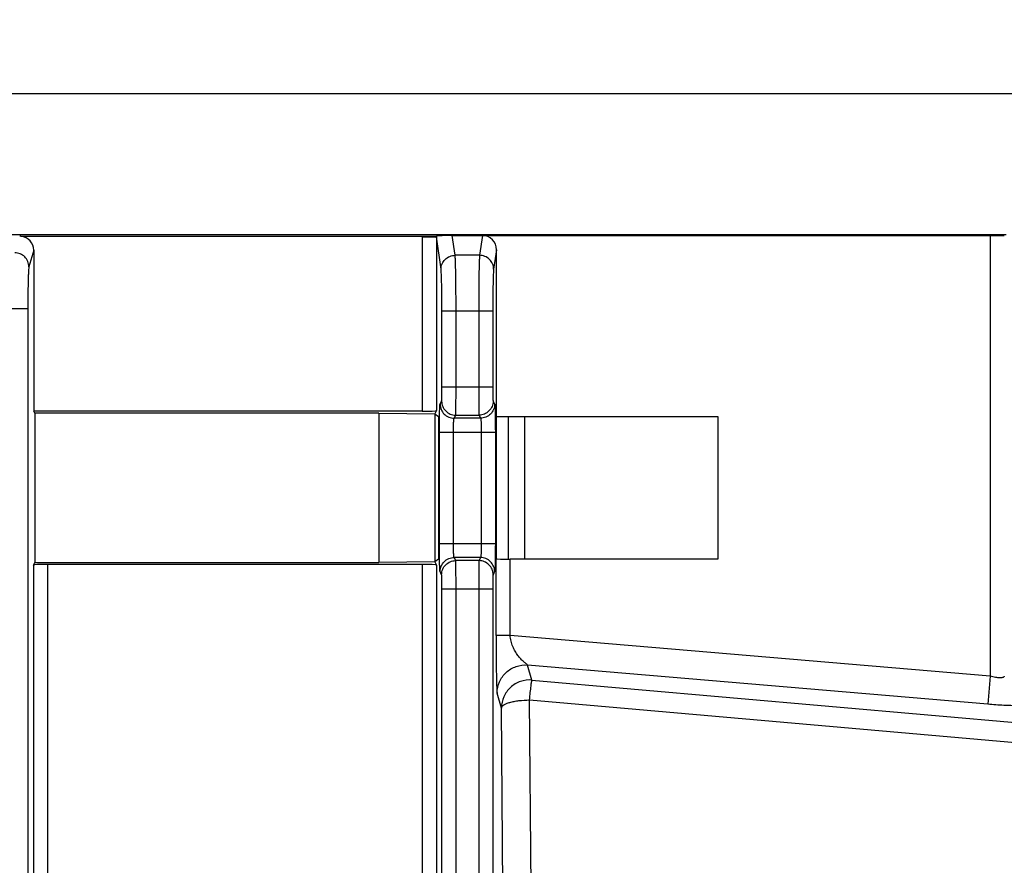
# Model space of a CAD drawing. Units: millimetres. Extents: x 0 to 420, y 0 to 297.
# Drawn here: x 123 to 128, y 209 to 214 of the extents above; entities that cross this region are included whole.
import ezdxf

# ---------------------------------------------------------------- set-up
doc = ezdxf.new("R2010")
doc.units = ezdxf.units.MM
doc.header["$LTSCALE"] = 23.1
doc.layers.get('0').update_dxf_attribs({"linetype": 'CONTINUOUS'})
doc.layers.add('INTF_1', color=7, linetype='CONTINUOUS')
doc.layers.add('LAY0003', color=7, linetype='CONTINUOUS')
doc.styles.get("Standard").update_dxf_attribs({"font": 'txt', "width": 0.8})
doc.dimstyles.new('DIMSTYLE_1', dxfattribs={"dimtxt": 2.5, "dimasz": 2.5, "dimexe": 1, "dimexo": 0, "dimtad": 1, "dimdec": 0, "dimlfac": 6.666667, "dimtxsty": 'STANDARD', "dimblk": '_FILLED', "dimblk1": '_FILLED', "dimblk2": '_FILLED', "dimcen": 0.09, "dimazin": 2, "dimtp": 0.5, "dimtm": 0.5, "dimtfac": 1, "dimtdec": 0, "dimtofl": 0, "dimtmove": 0, "dimatfit": 3, "dimldrblk": '_FILLED', "dimfxl": 1, "dimtolj": 1, "dimarcsym": 0})
doc.dimstyles.new('DIMSTYLE_4', dxfattribs={"dimtxt": 2.5, "dimasz": 2.5, "dimexe": 1, "dimexo": 0, "dimtad": 1, "dimlfac": 6.666667, "dimtxsty": 'STANDARD', "dimblk": '_FILLED', "dimblk1": '_FILLED', "dimblk2": '_FILLED', "dimcen": 0.09, "dimazin": 2, "dimtp": 0.1, "dimtm": 0.1, "dimtfac": 1, "dimtofl": 0, "dimtmove": 0, "dimatfit": 3, "dimldrblk": '_FILLED', "dimfxl": 1, "dimtolj": 1, "dimarcsym": 0})
doc.dimstyles.new('DIMSTYLE_7', dxfattribs={"dimtxt": 2.5, "dimasz": 2.5, "dimexe": 1, "dimexo": 0, "dimtad": 1, "dimdec": 0, "dimlfac": 6.666667, "dimtxsty": 'STANDARD', "dimblk": '_FILLED', "dimblk1": '_FILLED', "dimblk2": '_FILLED', "dimcen": 0.09, "dimazin": 2, "dimtp": 0.3, "dimtm": 0.3, "dimtfac": 1, "dimtdec": 0, "dimtofl": 0, "dimtmove": 0, "dimatfit": 3, "dimldrblk": '_FILLED', "dimfxl": 1, "dimtolj": 1, "dimarcsym": 0})

# ---------------------------------------------------------------- blocks, each defined once
blk = doc.blocks.new('_FILLED')
at = {"color": 0, "linetype": 'BYBLOCK'}
blk.add_solid([(0, 0), (-1, 0.166), (-1, -0.166)], dxfattribs=at)
blk = doc.blocks.new('*D6')
at = {"color": 2, "linetype": 'CONTINUOUS'}
for p, q in [((111.5073, 202.1279), (111.5073, 232.3362)), ((144.1693, 185.4433), (144.1693, 232.3362)), ((111.5073, 231.3362), (127.8383, 231.3362)), ((144.1693, 231.3362), (127.8383, 231.3362))]:
    blk.add_line(p, q, dxfattribs=at)
at = {"color": 2, "linetype": 'CONTINUOUS', "xscale": 2.5, "yscale": 2.5, "zscale": 2.5, "rotation": 180}
blk.add_blockref('_FILLED', (111.5073, 231.3362), dxfattribs=at)
at = {"color": 2, "linetype": 'CONTINUOUS', "xscale": 2.5, "yscale": 2.5, "zscale": 2.5}
blk.add_blockref('_FILLED', (144.1693, 231.3362), dxfattribs=at)
blk = doc.blocks.new('*D9')
at = {"color": 2, "linetype": 'CONTINUOUS'}
for p, q in [((115.3915, 213.5269), (115.3915, 219.4275)), ((115.3915, 219.4275), (115.3915, 213.1516)), ((127.9581, 213.5269), (114.3915, 213.5269)), ((115.3915, 206.7763), (115.3915, 213.1516)), ((127.8021, 212.7763), (114.3915, 212.7763)), ((115.3915, 212.7763), (115.3915, 206.7763))]:
    blk.add_line(p, q, dxfattribs=at)
at = {"color": 2, "linetype": 'CONTINUOUS', "xscale": 2.5, "yscale": 2.5, "zscale": 2.5}
for p, rotation in [((115.3915, 213.5269), 270), ((115.3915, 212.7763), 90)]:
    blk.add_blockref('_FILLED', p, dxfattribs=dict(at, rotation=rotation))
blk = doc.blocks.new('*D10')
at = {"color": 2, "linetype": 'CONTINUOUS'}
for p, q in [((116.3836, 210.9282), (116.3836, 226.3112)), ((134.5169, 212.3296), (134.5169, 226.3112)), ((116.3836, 225.3112), (125.4502, 225.3112)), ((134.5169, 225.3112), (125.4502, 225.3112))]:
    blk.add_line(p, q, dxfattribs=at)
at = {"color": 2, "linetype": 'CONTINUOUS', "xscale": 2.5, "yscale": 2.5, "zscale": 2.5, "rotation": 180}
blk.add_blockref('_FILLED', (116.3836, 225.3112), dxfattribs=at)
at = {"color": 2, "linetype": 'CONTINUOUS', "xscale": 2.5, "yscale": 2.5, "zscale": 2.5}
blk.add_blockref('_FILLED', (134.5169, 225.3112), dxfattribs=at)
blk = doc.blocks.new('*D12')
at = {"color": 6, "linetype": 'CONTINUOUS'}
for p, q in [((127.9581, 213.5269), (92.9936, 213.5269)), ((93.9936, 213.5269), (93.9936, 206.0282)), ((93.9936, 198.5296), (93.9936, 206.0282)), ((117.379, 198.5296), (92.9936, 198.5296))]:
    blk.add_line(p, q, dxfattribs=at)
at = {"color": 6, "linetype": 'CONTINUOUS', "xscale": 2.5, "yscale": 2.5, "zscale": 2.5}
for p, rotation in [((93.9936, 213.5269), 90), ((93.9936, 198.5296), 270)]:
    blk.add_blockref('_FILLED', p, dxfattribs=dict(at, rotation=rotation))

msp = doc.modelspace()

# ---------------------------------------------------------------- linework, layer by layer
at = {"layer": 'INTF_1', "color": 9, "linetype": 'CONTINUOUS'}
msp.add_line((125.1518, 211.0506), (125.1518, 211.8085), dxfattribs=at)
at = {"layer": 'LAY0003', "color": 7, "linetype": 'CONTINUOUS'}
for p, q in [((122.5569, 212.7684), (124.6939, 212.7684)), ((124.8534, 212.7724), (127.7173, 212.7724)), ((122.6253, 212.6936), (122.6253, 211.8369)), ((125.0885, 211.8085), (125.0885, 212.6965)), ((122.6302, 211.8271), (122.6253, 211.8369)), ((124.6939, 211.8369), (122.6253, 211.8369)), ((122.6302, 211.8271), (122.6302, 211.032)), ((124.462, 211.8271), (122.6302, 211.8271)), ((124.462, 211.8271), (124.462, 211.032)), ((124.462, 211.8271), (124.7601, 211.8232)), ((124.7688, 211.8408), (124.7601, 211.8232)), ((124.7601, 211.8232), (124.7601, 211.0382)), ((124.7807, 211.8072), (124.7601, 211.8209)), ((124.7807, 211.8072), (124.7807, 211.0519)), ((125.0885, 211.8085), (125.0866, 211.8072)), ((125.0866, 211.8072), (125.0866, 211.0519)), ((125.0885, 211.8085), (126.2678, 211.8085)), ((125.2373, 211.8085), (125.2373, 211.0506)), ((126.2678, 211.8085), (126.2678, 211.0506)), ((124.7601, 211.0382), (124.7807, 211.0519)), ((124.7601, 211.0359), (124.7601, 211.0382)), ((125.0866, 211.0519), (125.0866, 211.0519)), ((126.2678, 211.0506), (125.1616, 211.0506)), ((122.6234, 211.0184), (122.6302, 211.032)), ((122.6302, 211.032), (124.462, 211.032)), ((124.6939, 211.0222), (122.6984, 211.0222)), ((124.7601, 211.0359), (124.462, 211.032)), ((124.7601, 211.0359), (124.7688, 211.0184))]:
    msp.add_line(p, q, dxfattribs=at)
at = {"layer": 'LAY0003', "color": 9, "linetype": 'CONTINUOUS'}
for p, q in [((124.8685, 212.6669), (124.8534, 212.7724)), ((125.0139, 212.7724), (124.9987, 212.6669)), ((127.7173, 212.7724), (127.7173, 210.4268)), ((124.6939, 212.7652), (124.6939, 211.8369)), ((124.6939, 212.7652), (124.7688, 212.7652)), ((124.7688, 212.7652), (124.7688, 211.8408)), ((124.7936, 212.5931), (124.7688, 212.7652)), ((122.6253, 212.6936), (122.5992, 212.6059)), ((124.9987, 212.6669), (124.8685, 212.6669)), ((125.0885, 212.6965), (125.0737, 212.5931)), ((122.5938, 212.3818), (122.3813, 212.3818)), ((122.5938, 212.3818), (122.5938, 122.3728)), ((124.7984, 211.9666), (124.7984, 212.3718)), ((124.7984, 212.3718), (125.0688, 212.3718)), ((124.8734, 211.9666), (124.8734, 212.3718)), ((124.9939, 212.3718), (124.9939, 211.9666)), ((125.0688, 212.3718), (125.0688, 211.9666)), ((124.7984, 211.9666), (125.0688, 211.9666)), ((124.7884, 211.8753), (124.7965, 211.8917)), ((125.0707, 211.8917), (125.0789, 211.8753)), ((124.8634, 211.8004), (124.8715, 211.8168)), ((125.0039, 211.8004), (124.8634, 211.8004)), ((124.8715, 211.8168), (124.9957, 211.8168)), ((124.9957, 211.8168), (125.0039, 211.8004)), ((124.7847, 211.1336), (124.7847, 211.7255)), ((124.7847, 211.7255), (125.0826, 211.7255)), ((124.8596, 211.1336), (124.8596, 211.7255)), ((125.0076, 211.7255), (125.0076, 211.1336)), ((125.0826, 211.7255), (125.0826, 211.1336)), ((124.7847, 211.1336), (125.0826, 211.1336)), ((124.8715, 211.0424), (124.8634, 211.0587)), ((125.0039, 211.0587), (124.8634, 211.0587)), ((124.9957, 211.0424), (124.8715, 211.0424)), ((125.0039, 211.0587), (124.9957, 211.0424)), ((125.0866, 210.6445), (125.0866, 211.0519)), ((125.1616, 210.6445), (125.1616, 211.0506)), ((122.6234, 211.0184), (122.6234, 197.5162)), ((122.6984, 211.0222), (122.6984, 197.5124)), ((124.6939, 211.0222), (124.6939, 197.5124)), ((124.7688, 211.0184), (124.7688, 197.5162)), ((124.7965, 210.9675), (124.7884, 210.9838)), ((125.0789, 210.9838), (125.0707, 210.9675)), ((124.7984, 197.6394), (124.7984, 210.8926)), ((124.7984, 210.8926), (125.0688, 210.8926)), ((124.8734, 197.6394), (124.8734, 210.8926)), ((124.9939, 210.8926), (124.9939, 197.6394)), ((125.0688, 210.8926), (125.0688, 197.6394)), ((125.1616, 210.6445), (125.0866, 210.6445)), ((127.7173, 210.4268), (125.1616, 210.6445)), ((125.2777, 210.407), (125.2545, 210.4866)), ((127.7046, 210.2779), (125.2545, 210.4866)), ((127.7173, 210.4268), (127.7046, 210.2779)), ((125.2777, 210.407), (130.9025, 209.9142)), ((125.115, 210.2582), (125.0919, 210.3378)), ((125.141, 206.9389), (125.115, 210.2582)), ((125.2907, 206.9818), (125.2648, 210.301)), ((125.2648, 210.301), (130.8896, 209.8082))]:
    msp.add_line(p, q, dxfattribs=at)
for centre, radius, start, end in [((124.8488, 212.765), 0.1549, 178.743, 179.954), ((124.8512, 212.7655), 0.0824, 177.5397, 180.2565)]:
    msp.add_arc(centre, radius, start, end, dxfattribs=at)
at = {"layer": 'LAY0003', "color": 7, "linetype": 'CONTINUOUS'}
for centre, major_axis, ratio, start_param, end_param in [((122.5706, 212.7617), (0.0777, -0.0018), 0.084397, 1.749468, 1.835957), ((122.5503, 212.6934), (0.0215, 0.0722), 0.995815, -1.280313, 0.2017), ((124.8433, 212.7689), (0.0757, 0.0005), 0.04562, 1.436637, 2.953075), ((125.0135, 212.6961), (0.0108, 0.0755), 0.983481, -1.425675, 0.14043), ((127.7173, 212.773), (0.075, 0), 0.008727, -1.570796, -0.02618), ((124.6939, 211.8409), (0.075, 0), 0.052408, -1.570796, -0.02618), ((125.1616, 211.0519), (0.075, 0), 0.017455, -3.115413, -1.570796), ((122.6984, 211.0182), (0.075, 0), 0.052408, 1.570796, 3.115413), ((124.6939, 211.0182), (0.075, 0), 0.052408, 0.02618, 1.570796)]:
    msp.add_ellipse(centre, major_axis=major_axis, ratio=ratio, start_param=start_param, end_param=end_param, dxfattribs=at)
msp.add_open_spline([(124.6939, 212.7684), (124.7033, 212.7684), (124.7169, 212.7684), (124.7343, 212.7685), (124.7454, 212.7686), (124.7546, 212.7687), (124.7616, 212.7687), (124.7661, 212.769), (124.7683, 212.7689), (124.7689, 212.7691)], degree=3, knots=[0, 0, 0, 0, 0.374593, 0.544639, 0.694703, 0.819283, 0.913807, 0.974793, 1, 1, 1, 1], dxfattribs=at)
at = {"layer": 'LAY0003', "color": 9, "linetype": 'CONTINUOUS'}
for points, knots in [([(122.5992, 212.6059), (122.5992, 212.6156), (122.5953, 212.6353), (122.5786, 212.6601), (122.5537, 212.6767), (122.534, 212.6806), (122.5242, 212.6806)], [0, 0, 0, 0, 0.249518, 0.499428, 0.749673, 1, 1, 1, 1]), ([(124.7936, 212.5931), (124.7936, 212.6027), (124.7976, 212.6221), (124.8144, 212.6466), (124.8392, 212.663), (124.8588, 212.6669), (124.8685, 212.6669)], [0, 0, 0, 0, 0.248001, 0.497402, 0.748322, 1, 1, 1, 1]), ([(124.8734, 212.3718), (124.8734, 212.4058), (124.8732, 212.4699), (124.8724, 212.5463), (124.8714, 212.5986), (124.8706, 212.6283), (124.8697, 212.6504), (124.869, 212.6623), (124.8685, 212.6669)], [0, 0, 0, 0, 0.346229, 0.651032, 0.776192, 0.877972, 0.95332, 1, 1, 1, 1]), ([(124.9987, 212.6669), (124.9982, 212.6623), (124.9975, 212.6504), (124.9966, 212.6283), (124.9959, 212.5986), (124.9949, 212.5463), (124.9941, 212.4699), (124.9939, 212.4058), (124.9939, 212.3718)], [0, 0, 0, 0, 0.046679, 0.122027, 0.223808, 0.348967, 0.65377, 1, 1, 1, 1]), ([(125.0737, 212.5931), (125.0736, 212.6027), (125.0696, 212.6221), (125.0529, 212.6466), (125.028, 212.663), (125.0084, 212.6669), (124.9987, 212.6669)], [0, 0, 0, 0, 0.248001, 0.497402, 0.748322, 1, 1, 1, 1]), ([(122.5992, 212.6059), (122.5989, 212.605), (122.5986, 212.6025), (122.5978, 212.5951), (122.597, 212.5813), (122.5961, 212.5597), (122.5953, 212.532), (122.5947, 212.4992), (122.594, 212.4486), (122.5938, 212.409), (122.5938, 212.3818)], [0, 0, 0, 0, 0.012655, 0.033682, 0.100246, 0.197568, 0.322351, 0.47034, 0.636476, 1, 1, 1, 1]), ([(124.7984, 212.3718), (124.7984, 212.3973), (124.7982, 212.4454), (124.7974, 212.5027), (124.7964, 212.5419), (124.7956, 212.5642), (124.7947, 212.5807), (124.7941, 212.5897), (124.7936, 212.5931)], [0, 0, 0, 0, 0.346178, 0.650936, 0.776083, 0.877866, 0.953242, 1, 1, 1, 1]), ([(125.0737, 212.5931), (125.0732, 212.5897), (125.0725, 212.5807), (125.0716, 212.5642), (125.0708, 212.5419), (125.0698, 212.5027), (125.0691, 212.4454), (125.0688, 212.3973), (125.0688, 212.3718)], [0, 0, 0, 0, 0.046758, 0.122134, 0.223916, 0.349063, 0.653821, 1, 1, 1, 1]), ([(124.7965, 211.8917), (124.7967, 211.8919), (124.7968, 211.8926), (124.7971, 211.8948), (124.7973, 211.8993), (124.7976, 211.9063), (124.7979, 211.9155), (124.7981, 211.9266), (124.7983, 211.9438), (124.7984, 211.9573), (124.7984, 211.9666)], [0, 0, 0, 0, 0.009774, 0.028294, 0.091162, 0.186584, 0.311182, 0.460502, 0.629194, 1, 1, 1, 1]), ([(124.8715, 211.8168), (124.8716, 211.8172), (124.8717, 211.8186), (124.8719, 211.8214), (124.8721, 211.8254), (124.8723, 211.8333), (124.8726, 211.8461), (124.8729, 211.8645), (124.8731, 211.8866), (124.8733, 211.9211), (124.8734, 211.948), (124.8734, 211.9666)], [0, 0, 0, 0, 0.009544, 0.02796, 0.055107, 0.090751, 0.186176, 0.310822, 0.460218, 0.628999, 1, 1, 1, 1]), ([(124.9939, 211.9666), (124.9939, 211.948), (124.9939, 211.9211), (124.9942, 211.8866), (124.9944, 211.8645), (124.9946, 211.8461), (124.9949, 211.8333), (124.9952, 211.8254), (124.9953, 211.8214), (124.9955, 211.8186), (124.9956, 211.8172), (124.9957, 211.8168)], [0, 0, 0, 0, 0.371, 0.539782, 0.689177, 0.813823, 0.909249, 0.944892, 0.97204, 0.990456, 1, 1, 1, 1]), ([(125.0688, 211.9666), (125.0688, 211.9573), (125.0689, 211.9438), (125.0691, 211.9266), (125.0694, 211.9155), (125.0696, 211.9063), (125.0699, 211.8993), (125.0702, 211.8948), (125.0705, 211.8926), (125.0706, 211.8919), (125.0707, 211.8917)], [0, 0, 0, 0, 0.370805, 0.539497, 0.688818, 0.813415, 0.908837, 0.971706, 0.990226, 1, 1, 1, 1]), ([(124.7965, 211.8917), (124.7966, 211.8819), (124.8005, 211.8622), (124.8172, 211.8374), (124.8421, 211.8207), (124.8618, 211.8168), (124.8715, 211.8168)], [0, 0, 0, 0, 0.249835, 0.499832, 0.749928, 1, 1, 1, 1]), ([(125.0707, 211.8917), (125.0707, 211.8819), (125.0668, 211.8622), (125.0501, 211.8374), (125.0252, 211.8207), (125.0055, 211.8168), (124.9957, 211.8168)], [0, 0, 0, 0, 0.249835, 0.499832, 0.749928, 1, 1, 1, 1]), ([(124.7847, 211.7255), (124.7847, 211.735), (124.7847, 211.7535), (124.7849, 211.7805), (124.7852, 211.8054), (124.7857, 211.8276), (124.7862, 211.846), (124.7867, 211.8588), (124.7872, 211.8667), (124.7876, 211.8707), (124.7879, 211.8735), (124.7882, 211.8749), (124.7884, 211.8753)], [0, 0, 0, 0, 0.188793, 0.370804, 0.539495, 0.688815, 0.813412, 0.908833, 0.944503, 0.971706, 0.990226, 1, 1, 1, 1]), ([(124.7884, 211.8753), (124.7884, 211.8656), (124.7923, 211.8459), (124.809, 211.821), (124.8339, 211.8044), (124.8536, 211.8004), (124.8634, 211.8004)], [0, 0, 0, 0, 0.249835, 0.499832, 0.749928, 1, 1, 1, 1]), ([(125.0789, 211.8753), (125.0789, 211.8656), (125.0749, 211.8459), (125.0582, 211.821), (125.0333, 211.8044), (125.0136, 211.8004), (125.0039, 211.8004)], [0, 0, 0, 0, 0.249835, 0.499832, 0.749928, 1, 1, 1, 1]), ([(125.0789, 211.8753), (125.0791, 211.8749), (125.0793, 211.8735), (125.0797, 211.8707), (125.08, 211.8667), (125.0805, 211.8588), (125.081, 211.846), (125.0816, 211.8276), (125.082, 211.8054), (125.0823, 211.7805), (125.0825, 211.7535), (125.0826, 211.735), (125.0826, 211.7255)], [0, 0, 0, 0, 0.009773, 0.028294, 0.055497, 0.091166, 0.186588, 0.311184, 0.460503, 0.629195, 0.811205, 1, 1, 1, 1]), ([(124.8596, 211.7255), (124.8596, 211.7348), (124.8598, 211.7483), (124.8602, 211.7655), (124.8607, 211.7766), (124.8612, 211.7858), (124.8618, 211.7928), (124.8623, 211.7973), (124.8629, 211.7995), (124.8632, 211.8002), (124.8634, 211.8004)], [0, 0, 0, 0, 0.37005, 0.538396, 0.687425, 0.811835, 0.907249, 0.970431, 0.989363, 1, 1, 1, 1]), ([(125.0039, 211.8004), (125.0041, 211.8002), (125.0044, 211.7995), (125.0049, 211.7973), (125.0055, 211.7928), (125.0061, 211.7858), (125.0066, 211.7766), (125.007, 211.7655), (125.0075, 211.7483), (125.0076, 211.7348), (125.0076, 211.7255)], [0, 0, 0, 0, 0.010636, 0.029569, 0.09275, 0.188164, 0.312574, 0.461603, 0.629949, 1, 1, 1, 1]), ([(124.7884, 210.9838), (124.7882, 210.9842), (124.7879, 210.9857), (124.7876, 210.9884), (124.7872, 210.9925), (124.7867, 211.0003), (124.7862, 211.0131), (124.7857, 211.0316), (124.7852, 211.0537), (124.7849, 211.0787), (124.7847, 211.1056), (124.7847, 211.1242), (124.7847, 211.1336)], [0, 0, 0, 0, 0.009773, 0.028294, 0.055497, 0.091166, 0.186587, 0.311184, 0.460503, 0.629194, 0.811205, 1, 1, 1, 1]), ([(124.8634, 211.0587), (124.8632, 211.0589), (124.8629, 211.0596), (124.8623, 211.0618), (124.8618, 211.0663), (124.8612, 211.0733), (124.8607, 211.0826), (124.8602, 211.0936), (124.8598, 211.1108), (124.8596, 211.1243), (124.8596, 211.1336)], [0, 0, 0, 0, 0.010636, 0.029569, 0.09275, 0.188164, 0.312573, 0.461603, 0.629949, 1, 1, 1, 1]), ([(125.0076, 211.1336), (125.0076, 211.1243), (125.0075, 211.1108), (125.007, 211.0936), (125.0066, 211.0826), (125.0061, 211.0733), (125.0055, 211.0663), (125.0049, 211.0618), (125.0044, 211.0596), (125.0041, 211.0589), (125.0039, 211.0587)], [0, 0, 0, 0, 0.37005, 0.538396, 0.687425, 0.811835, 0.907249, 0.970431, 0.989363, 1, 1, 1, 1]), ([(125.0826, 211.1336), (125.0826, 211.1242), (125.0825, 211.1056), (125.0823, 211.0787), (125.082, 211.0537), (125.0816, 211.0316), (125.081, 211.0131), (125.0805, 211.0003), (125.08, 210.9925), (125.0797, 210.9884), (125.0793, 210.9857), (125.0791, 210.9842), (125.0789, 210.9838)], [0, 0, 0, 0, 0.188793, 0.370804, 0.539496, 0.688815, 0.813412, 0.908834, 0.944503, 0.971706, 0.990226, 1, 1, 1, 1]), ([(124.7884, 210.9838), (124.7884, 210.9935), (124.7923, 211.0132), (124.809, 211.0381), (124.8339, 211.0548), (124.8536, 211.0587), (124.8634, 211.0587)], [0, 0, 0, 0, 0.249835, 0.499832, 0.749928, 1, 1, 1, 1]), ([(124.7965, 210.9675), (124.7966, 210.9772), (124.8005, 210.9969), (124.8172, 211.0218), (124.8421, 211.0384), (124.8618, 211.0423), (124.8715, 211.0424)], [0, 0, 0, 0, 0.249835, 0.499832, 0.749928, 1, 1, 1, 1]), ([(124.8734, 210.8926), (124.8734, 210.9111), (124.8733, 210.938), (124.8731, 210.9725), (124.8729, 210.9946), (124.8726, 211.013), (124.8723, 211.0258), (124.8721, 211.0337), (124.8719, 211.0377), (124.8717, 211.0405), (124.8716, 211.0419), (124.8715, 211.0424)], [0, 0, 0, 0, 0.371, 0.539782, 0.689177, 0.813823, 0.909249, 0.944892, 0.97204, 0.990456, 1, 1, 1, 1]), ([(124.9957, 211.0424), (124.9956, 211.0419), (124.9955, 211.0405), (124.9953, 211.0377), (124.9952, 211.0337), (124.9949, 211.0258), (124.9946, 211.013), (124.9944, 210.9946), (124.9942, 210.9725), (124.9939, 210.938), (124.9939, 210.9111), (124.9939, 210.8926)], [0, 0, 0, 0, 0.009544, 0.02796, 0.055107, 0.090751, 0.186176, 0.310822, 0.460218, 0.628999, 1, 1, 1, 1]), ([(125.0707, 210.9675), (125.0707, 210.9772), (125.0668, 210.9969), (125.0501, 211.0218), (125.0252, 211.0384), (125.0055, 211.0423), (124.9957, 211.0424)], [0, 0, 0, 0, 0.249835, 0.499832, 0.749928, 1, 1, 1, 1]), ([(125.0789, 210.9838), (125.0789, 210.9935), (125.0749, 211.0132), (125.0582, 211.0381), (125.0333, 211.0548), (125.0136, 211.0587), (125.0039, 211.0587)], [0, 0, 0, 0, 0.249835, 0.499832, 0.749928, 1, 1, 1, 1]), ([(124.7984, 210.8926), (124.7984, 210.9018), (124.7983, 210.9153), (124.7981, 210.9325), (124.7979, 210.9436), (124.7976, 210.9528), (124.7973, 210.9599), (124.7971, 210.9643), (124.7968, 210.9665), (124.7967, 210.9672), (124.7965, 210.9675)], [0, 0, 0, 0, 0.370805, 0.539497, 0.688818, 0.813415, 0.908837, 0.971706, 0.990226, 1, 1, 1, 1]), ([(125.0707, 210.9675), (125.0706, 210.9672), (125.0705, 210.9665), (125.0702, 210.9643), (125.0699, 210.9599), (125.0696, 210.9528), (125.0694, 210.9436), (125.0691, 210.9325), (125.0689, 210.9153), (125.0688, 210.9018), (125.0688, 210.8926)], [0, 0, 0, 0, 0.009774, 0.028294, 0.091162, 0.186584, 0.311182, 0.460502, 0.629194, 1, 1, 1, 1]), ([(125.0866, 210.6445), (125.0866, 210.6278), (125.0866, 210.5945), (125.0868, 210.5451), (125.0872, 210.4973), (125.0877, 210.4524), (125.0883, 210.4175), (125.0889, 210.3924), (125.0894, 210.3762), (125.09, 210.3623), (125.0905, 210.3511), (125.0911, 210.3433), (125.0915, 210.3391), (125.0919, 210.3378)], [0, 0, 0, 0, 0.163572, 0.3256, 0.48281, 0.630818, 0.764401, 0.823824, 0.877035, 0.922806, 0.959661, 0.985923, 1, 1, 1, 1]), ([(125.2545, 210.4866), (125.2543, 210.487), (125.2535, 210.4878), (125.2511, 210.4899), (125.2467, 210.4932), (125.2406, 210.4982), (125.2335, 210.5044), (125.2259, 210.5115), (125.2152, 210.5225), (125.2021, 210.5385), (125.1876, 210.5606), (125.175, 210.586), (125.1654, 210.6141), (125.162, 210.6343), (125.1616, 210.6445)], [0, 0, 0, 0, 0.006749, 0.017821, 0.050638, 0.093842, 0.144137, 0.199587, 0.259093, 0.387954, 0.528117, 0.678204, 0.836547, 1, 1, 1, 1]), ([(125.0919, 210.3378), (125.0919, 210.3582), (125.1007, 210.3996), (125.1376, 210.4508), (125.192, 210.4831), (125.2341, 210.4883), (125.2545, 210.4866)], [0, 0, 0, 0, 0.249491, 0.499414, 0.749687, 1, 1, 1, 1]), ([(125.2777, 210.407), (125.2572, 210.4087), (125.2151, 210.4035), (125.1608, 210.3712), (125.1239, 210.32), (125.1151, 210.2786), (125.115, 210.2582)], [0, 0, 0, 0, 0.250313, 0.500586, 0.750509, 1, 1, 1, 1]), ([(127.7922, 210.4269), (127.7921, 210.4257), (127.7904, 210.4229), (127.7854, 210.4207), (127.7783, 210.4193), (127.7689, 210.4189), (127.7577, 210.4194), (127.7401, 210.4216), (127.7265, 210.4244), (127.7173, 210.4268)], [0, 0, 0, 0, 0.047311, 0.112066, 0.204057, 0.324352, 0.469936, 0.635494, 1, 1, 1, 1]), ([(125.2648, 210.301), (125.2661, 210.3145), (125.268, 210.3337), (125.2706, 210.3581), (125.2724, 210.3733), (125.274, 210.3859), (125.2753, 210.3957), (125.2765, 210.4024), (125.2772, 210.4059), (125.2777, 210.407)], [0, 0, 0, 0, 0.378398, 0.543666, 0.687955, 0.808063, 0.901335, 0.965741, 1, 1, 1, 1]), ([(125.115, 210.2582), (125.1156, 210.2649), (125.1261, 210.2745), (125.1425, 210.2824), (125.1612, 210.2888), (125.1835, 210.2939), (125.2184, 210.2993), (125.2459, 210.3009), (125.2648, 210.301)], [0, 0, 0, 0, 0.126218, 0.224284, 0.346335, 0.489623, 0.64991, 1, 1, 1, 1]), ([(127.9295, 210.278), (127.9293, 210.2772), (127.9275, 210.2757), (127.9212, 210.2736), (127.9082, 210.2717), (127.8874, 210.2704), (127.8596, 210.27), (127.8262, 210.2706), (127.7882, 210.2721), (127.7471, 210.2745), (127.7189, 210.2767), (127.7046, 210.2779)], [0, 0, 0, 0, 0.01053, 0.028197, 0.088577, 0.182115, 0.305904, 0.455508, 0.625379, 0.80916, 1, 1, 1, 1])]:
    msp.add_open_spline(points, degree=3, knots=knots, dxfattribs=at)

# ---------------------------------------------------------------- dimensions: what is measured, and where the dimension line sits
at = {"color": 2, "linetype": 'CONTINUOUS'}
for base, p1, p2, angle, dimstyle, picture, middle in [((111.5073, 231.3362), (144.1693, 185.4433), (111.5073, 202.1279), 180, 'DIMSTYLE_1', '*D6', (124.8383, 231.3362)), ((115.3915, 212.7763), (127.9581, 213.5269), (127.8021, 212.7763), 270, 'DIMSTYLE_4', '*D9', (115.3915, 217.4275))]:
    dim = msp.add_linear_dim(base=base, p1=p1, p2=p2, angle=angle, dimstyle=dimstyle, dxfattribs=at)
    dim.commit()
    dim.dimension.update_dxf_attribs({"geometry": picture, "text_midpoint": middle, "dimtype": 160})
dim = msp.add_linear_dim(base=(134.5169, 225.3112), p1=(116.3836, 210.9282), p2=(134.5169, 212.3296), dimstyle='DIMSTYLE_1', dxfattribs=at)
dim.commit()
dim.dimension.update_dxf_attribs({"geometry": '*D10', "text_midpoint": (122.4502, 225.3112), "dimtype": 160})
at = {"color": 6, "linetype": 'CONTINUOUS'}
dim = msp.add_linear_dim(base=(93.9936, 213.5269), p1=(117.379, 198.5296), p2=(127.9581, 213.5269), angle=90, dimstyle='DIMSTYLE_7', dxfattribs=at)
dim.commit()
dim.dimension.update_dxf_attribs({"geometry": '*D12', "text_midpoint": (93.9936, 203.0282), "dimtype": 160})

doc.saveas('drawing.dxf')
